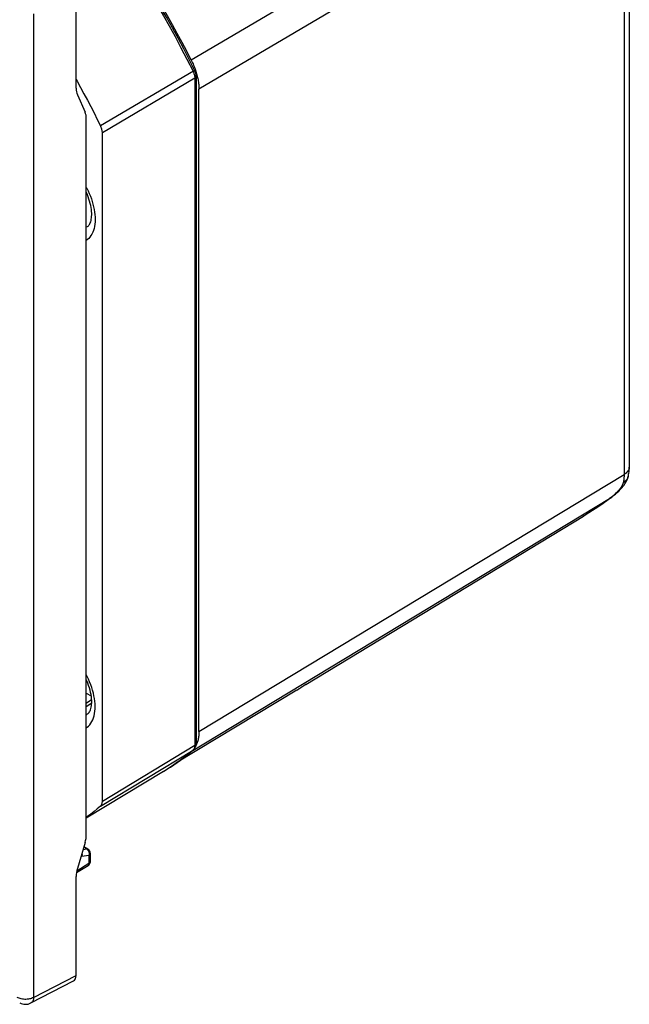
# Model space of a CAD drawing. Units: millimetres. Extents: x -19.9 to 38.2, y -30.4 to 36.6.
# Drawn here: x 12.1 to 38.2, y -30.4 to 11.8 of the extents above; entities that cross this region are included whole.
import ezdxf

# ---------------------------------------------------------------- set-up
doc = ezdxf.new("R2010")
doc.units = ezdxf.units.MM
doc.header["$LTSCALE"] = 16.335
doc.layers.get('0').update_dxf_attribs({"linetype": 'CONTINUOUS'})
for name, color, linetype in [('ASSI', 7, 'CONTINUOUS'), ('RACCORDO', 7, 'CONTINUOUS'), ('SUPERFICI', 7, 'CONTINUOUS')]:
    doc.layers.add(name, color=color, linetype=linetype)

msp = doc.modelspace()

# ---------------------------------------------------------------- linework, layer by layer
at = {"color": 250, "linetype": 'CONTINUOUS'}
for p, q in [((37.348, 20.67), (19.428, 10.075)), ((37.967, 19.595), (19.755, 8.842)), ((12.67, 12.07), (12.67, -30.112)), ((19.755, -18.712), (37.967, -7.687)), ((19.428, -19.567), (37.348, -8.72)), ((12.67, -30.112), (14.494, -29.166))]:
    msp.add_line(p, q, dxfattribs=at)
at = {"color": 7, "linetype": 'CONTINUOUS'}
for p, q in [((19.587, 9.709), (19.606, 9.656)), ((19.606, 9.656), (19.624, 9.603)), ((19.671, 9.446), (19.684, 9.393)), ((19.755, -18.712), (19.755, 8.842)), ((23.953, -16.928), (18.77, -20.07)), ((19.656, -19.254), (19.641, -19.289))]:
    msp.add_line(p, q, dxfattribs=at)
for points in [[(19.428, 10.075), (19.23, 10.459), (19.029, 10.841), (18.825, 11.222), (18.617, 11.601), (18.406, 11.979), (18.191, 12.354), (17.973, 12.728), (17.752, 13.1), (17.528, 13.469)], [(19.428, 10.075), (19.454, 10.023), (19.478, 9.971), (19.502, 9.919), (19.525, 9.867), (19.547, 9.814), (19.568, 9.762), (19.587, 9.709)], [(19.624, 9.603), (19.641, 9.551), (19.656, 9.498), (19.671, 9.446)], [(19.684, 9.393), (19.696, 9.341), (19.707, 9.289), (19.717, 9.238), (19.726, 9.187), (19.734, 9.136), (19.74, 9.085), (19.745, 9.036), (19.749, 8.986), (19.752, 8.937), (19.754, 8.889), (19.755, 8.842)], [(19.755, -18.712), (19.754, -18.759), (19.752, -18.805), (19.749, -18.85), (19.745, -18.895), (19.74, -18.939), (19.734, -18.982), (19.726, -19.023), (19.717, -19.065), (19.707, -19.105), (19.696, -19.144), (19.684, -19.182), (19.671, -19.219), (19.656, -19.254)], [(19.641, -19.289), (19.624, -19.323), (19.619, -19.332)]]:
    msp.add_lwpolyline(points, dxfattribs=at)
msp.add_ellipse((14.14, -28.962), major_axis=(-0.25, 0.433), ratio=0.576936, start_param=-3.167753, end_param=-2.356585, dxfattribs=at)
at = {"layer": 'ASSI', "color": 7, "linetype": 'CONTINUOUS'}
for p, q in [((14.494, 8.873), (14.494, 13.123)), ((14.546, 8.598), (14.877, 7.847)), ((14.929, -23.139), (14.929, 7.573)), ((18.237, -20.418), (14.929, -22.424)), ((14.877, -23.47), (14.546, -24.585)), ((14.998, -23.749), (14.824, -23.649)), ((15.098, -23.922), (15.098, -24.292)), ((15.003, -24.462), (14.505, -24.77)), ((14.494, -29.166), (14.494, -24.917)), ((12.556, -30.346), (14.384, -29.399))]:
    msp.add_line(p, q, dxfattribs=at)
at = {"layer": 'ASSI', "color": 250, "linetype": 'CONTINUOUS'}
for p, q in [((12.67, 12.07), (12.67, -30.112)), ((14.738, -24.054), (15.041, -24.003)), ((14.789, -23.768), (14.946, -23.741)), ((14.946, -23.741), (14.819, -23.668)), ((15.021, -23.823), (15.029, -23.841)), ((15.041, -24.003), (15.041, -24.372)), ((15.041, -24.372), (14.518, -24.696)), ((12.67, -30.112), (14.494, -29.166))]:
    msp.add_line(p, q, dxfattribs=at)
for points in [[(14.703, -24.056), (14.716, -24.056), (14.738, -24.054)], [(14.739, -23.936), (14.742, -23.953), (14.745, -23.979), (14.745, -24.005), (14.743, -24.03), (14.738, -24.054)], [(14.946, -23.741), (14.959, -23.74), (14.972, -23.741), (14.984, -23.743), (14.995, -23.748), (14.998, -23.749)], [(14.946, -23.741), (14.96, -23.75), (14.974, -23.762), (14.987, -23.775), (15, -23.789)], [(15, -23.789), (15.011, -23.805), (15.021, -23.823)], [(15.029, -23.841), (15.036, -23.861), (15.042, -23.881), (15.046, -23.901), (15.048, -23.922), (15.049, -23.943), (15.048, -23.963)], [(15.098, -23.923), (15.097, -23.927), (15.095, -23.939), (15.091, -23.951), (15.085, -23.962), (15.077, -23.973), (15.067, -23.984), (15.055, -23.994), (15.041, -24.003)], [(15.048, -23.963), (15.046, -23.983), (15.041, -24.003)], [(15.003, -24.462), (15.006, -24.46), (15.015, -24.452), (15.023, -24.442), (15.03, -24.431), (15.035, -24.418), (15.039, -24.404), (15.041, -24.389), (15.041, -24.372)], [(15.098, -24.292), (15.097, -24.296), (15.095, -24.308), (15.091, -24.32), (15.085, -24.332), (15.077, -24.343), (15.067, -24.353), (15.055, -24.363), (15.041, -24.372)], [(12.67, -30.112), (12.631, -30.131), (12.588, -30.148), (12.543, -30.163), (12.495, -30.174), (12.446, -30.183), (12.395, -30.188), (12.344, -30.191), (12.292, -30.19), (12.24, -30.187), (12.19, -30.18), (12.141, -30.171), (12.095, -30.158), (12.051, -30.143), (12.01, -30.126), (11.973, -30.107)], [(12.67, -30.112), (12.667, -30.154), (12.661, -30.193), (12.65, -30.23), (12.636, -30.262), (12.619, -30.291), (12.599, -30.315), (12.575, -30.335), (12.556, -30.346)]]:
    msp.add_lwpolyline(points, dxfattribs=at)
at = {"layer": 'ASSI', "color": 7, "linetype": 'CONTINUOUS'}
for centre, radius, start, end in [((14.898, -23.922), 0.2, 359.9914, 59.9889), ((14.898, -24.292), 0.2, 301.7338, 0.0012), ((12.326, -29.902), 0.5, 239.9984, 297.4194)]:
    msp.add_arc(centre, radius, start, end, dxfattribs=at)
for centre, major_axis, ratio, start_param, end_param in [((15.219, 9.271), (0.52, 0.854), 0.592241, -3.913149, -3.532643), ((14.204, 7.175), (0.52, 0.854), 0.592241, -0.771556, -0.39105), ((14.204, -23.536), (0.52, 0.854), 0.592241, -1.152063, -0.771556), ((15.219, -24.519), (0.52, 0.854), 0.592241, -4.293655, -3.913149), ((14.14, -28.962), (-0.25, 0.433), 0.576936, -3.167753, -2.356585)]:
    msp.add_ellipse(centre, major_axis=major_axis, ratio=ratio, start_param=start_param, end_param=end_param, dxfattribs=at)
at = {"layer": 'RACCORDO', "color": 7, "linetype": 'CONTINUOUS'}
for p, q in [((38.192, 19.916), (38.192, -7.366)), ((14.494, 8.873), (14.494, 13.123)), ((19.636, 9.383), (19.636, -19.212)), ((14.546, 8.598), (14.877, 7.847)), ((14.929, -23.139), (14.929, 7.573)), ((15.617, -21.69), (15.617, 6.962)), ((38.149, -7.757), (38.149, -7.758)), ((37.902, -8.225), (37.902, -8.225)), ((37.011, -8.953), (37.287, -8.764)), ((37.287, -8.764), (37.37, -8.707)), ((36.459, -9.32), (36.735, -9.138)), ((36.735, -9.138), (37.011, -8.953)), ((24.332, -16.686), (36.225, -9.472)), ((36.243, -9.461), (36.459, -9.32)), ((14.929, -17.06), (15.141, -17.182)), ((19.519, -19.49), (19.519, -19.49)), ((14.877, -23.47), (14.546, -24.585)), ((14.494, -29.166), (14.494, -24.917)), ((12.556, -30.346), (14.384, -29.399))]:
    msp.add_line(p, q, dxfattribs=at)
at = {"layer": 'RACCORDO', "color": 250, "linetype": 'CONTINUOUS'}
for p, q in [((37.967, 19.595), (37.967, -7.687)), ((19.518, 9.614), (15.539, 7.263)), ((19.58, 9.303), (15.617, 6.962)), ((19.501, 9.604), (19.517, 9.572)), ((19.58, 9.303), (19.58, -19.292)), ((37.418, -8.668), (37.348, -8.72)), ((37.362, -8.713), (37.348, -8.72)), ((36.805, -9.091), (36.735, -9.138)), ((37.011, -8.953), (36.989, -8.967)), ((36.243, -9.461), (36.225, -9.472)), ((36.225, -9.472), (36.237, -9.464)), ((36.243, -9.461), (36.237, -9.464)), ((36.459, -9.32), (36.429, -9.339)), ((24.324, -16.691), (24.295, -16.711)), ((24.324, -16.691), (24.329, -16.688)), ((24.329, -16.688), (24.327, -16.69)), ((24.329, -16.688), (24.332, -16.686)), ((24.332, -16.686), (24.329, -16.688)), ((14.929, -17.626), (15.159, -17.474)), ((15.617, -21.69), (19.58, -19.292)), ((15.539, -21.9), (19.501, -19.503)), ((19.518, -19.486), (19.501, -19.503)), ((19.519, -19.49), (19.501, -19.503))]:
    msp.add_line(p, q, dxfattribs=at)
for points in [[(17.244, 13.651), (17.49, 13.25), (17.738, 12.839), (17.986, 12.418), (18.232, 11.988), (18.479, 11.549), (18.73, 11.091), (18.985, 10.614), (19.242, 10.118), (19.501, 9.604)], [(19.517, 9.572), (19.531, 9.539), (19.543, 9.505), (19.554, 9.471), (19.563, 9.437), (19.57, 9.403), (19.575, 9.369), (19.579, 9.335), (19.58, 9.303)], [(19.568, 9.653), (19.568, 9.653), (19.567, 9.649), (19.563, 9.645), (19.556, 9.639), (19.546, 9.632), (19.533, 9.624), (19.518, 9.614)], [(19.636, 9.383), (19.634, 9.369), (19.629, 9.355), (19.621, 9.34), (19.61, 9.327), (19.596, 9.314), (19.58, 9.303)], [(14.929, 4.624), (14.946, 4.593), (15.002, 4.481), (15.054, 4.367), (15.102, 4.252), (15.145, 4.136), (15.183, 4.021), (15.216, 3.906), (15.244, 3.792), (15.267, 3.679), (15.285, 3.567), (15.298, 3.458), (15.305, 3.351), (15.306, 3.246), (15.303, 3.145), (15.293, 3.048), (15.279, 2.954), (15.259, 2.865), (15.234, 2.78), (15.204, 2.7), (15.169, 2.625), (15.129, 2.556), (15.084, 2.493), (15.035, 2.435), (14.981, 2.384), (14.929, 2.343)], [(14.983, 2.948), (14.973, 2.941), (14.929, 2.918)], [(38.192, -7.366), (38.189, -7.402), (38.181, -7.442), (38.167, -7.481), (38.147, -7.519), (38.121, -7.556), (38.09, -7.591), (38.054, -7.625), (38.013, -7.657), (37.967, -7.687)], [(37.967, -7.687), (37.967, -7.729), (37.966, -7.77), (37.963, -7.81), (37.96, -7.85), (37.956, -7.889), (37.951, -7.927), (37.945, -7.965), (37.938, -8.002), (37.93, -8.038)], [(38.149, -7.758), (38.147, -7.767), (38.132, -7.812), (38.111, -7.856), (38.085, -7.898), (38.054, -7.937), (38.017, -7.974), (37.976, -8.008), (37.93, -8.038)], [(37.841, -8.224), (37.797, -8.283), (37.751, -8.34), (37.702, -8.397), (37.652, -8.452), (37.6, -8.506), (37.544, -8.56), (37.483, -8.614), (37.418, -8.668)], [(37.93, -8.038), (37.927, -8.054), (37.922, -8.069), (37.917, -8.084), (37.911, -8.1), (37.905, -8.115), (37.898, -8.131), (37.89, -8.146), (37.881, -8.162), (37.872, -8.178), (37.862, -8.193), (37.852, -8.209), (37.841, -8.224)], [(37.902, -8.225), (37.894, -8.231), (37.881, -8.233), (37.863, -8.23), (37.841, -8.224)], [(14.929, -18.556), (14.971, -18.525), (15.028, -18.473), (15.079, -18.414), (15.127, -18.348), (15.168, -18.276), (15.205, -18.199), (15.236, -18.115), (15.262, -18.027), (15.281, -17.933), (15.296, -17.835), (15.304, -17.733), (15.306, -17.627), (15.303, -17.518), (15.294, -17.406), (15.279, -17.291), (15.258, -17.174), (15.232, -17.056), (15.2, -16.937), (15.163, -16.817), (15.12, -16.697), (15.073, -16.577), (15.02, -16.458), (14.963, -16.34), (14.929, -16.277)], [(24.083, -16.848), (24.048, -16.87), (24.04, -16.875)], [(24.211, -16.766), (24.191, -16.779), (24.168, -16.794)], [(14.929, -17.982), (14.951, -17.972), (14.983, -17.953)], [(19.565, -19.401), (19.556, -19.425), (19.545, -19.447), (19.533, -19.468), (19.518, -19.486)], [(19.58, -19.292), (19.579, -19.321), (19.576, -19.349), (19.571, -19.376), (19.565, -19.401)], [(19.636, -19.212), (19.634, -19.226), (19.629, -19.24), (19.621, -19.254), (19.61, -19.268), (19.596, -19.28), (19.58, -19.292)], [(19.501, -19.503), (19.261, -19.702), (19.019, -19.89), (18.966, -19.93)], [(18.824, -20.033), (18.776, -20.067), (18.534, -20.231), (18.292, -20.385), (18.237, -20.418)], [(12.67, -30.112), (12.631, -30.131), (12.588, -30.148), (12.543, -30.163), (12.495, -30.174), (12.446, -30.183), (12.395, -30.188), (12.344, -30.191), (12.292, -30.19), (12.24, -30.187), (12.19, -30.18), (12.141, -30.171), (12.095, -30.158), (12.051, -30.143), (12.01, -30.126), (11.973, -30.107)], [(12.67, -30.112), (12.667, -30.154), (12.661, -30.193), (12.65, -30.23), (12.636, -30.262), (12.619, -30.291), (12.599, -30.315), (12.575, -30.335), (12.556, -30.346)]]:
    msp.add_lwpolyline(points, dxfattribs=at)
at = {"layer": 'RACCORDO', "color": 7, "linetype": 'CONTINUOUS'}
for points in [[(19.568, 9.653), (19.337, 10.111), (19.102, 10.566), (18.861, 11.02), (18.615, 11.471), (18.365, 11.92), (18.11, 12.366), (17.85, 12.809), (17.586, 13.25)], [(19.636, 9.383), (19.635, 9.414), (19.631, 9.45), (19.625, 9.486), (19.617, 9.522), (19.607, 9.558), (19.594, 9.593), (19.58, 9.627), (19.568, 9.653)], [(14.494, 9.252), (14.531, 9.186), (14.68, 8.913), (14.828, 8.64), (14.974, 8.366), (15.118, 8.092), (15.26, 7.816), (15.4, 7.54), (15.539, 7.263)], [(15.617, 6.962), (15.616, 6.994), (15.613, 7.026), (15.608, 7.059), (15.601, 7.092), (15.592, 7.127), (15.582, 7.161), (15.569, 7.195), (15.555, 7.229), (15.539, 7.263)], [(14.983, 2.948), (15.004, 2.962), (15.024, 2.982), (15.044, 3.005), (15.064, 3.034), (15.083, 3.068), (15.101, 3.108), (15.117, 3.152), (15.131, 3.201), (15.142, 3.256), (15.151, 3.315), (15.157, 3.379), (15.16, 3.447), (15.159, 3.52), (15.155, 3.597), (15.147, 3.677), (15.135, 3.761), (15.118, 3.848), (15.098, 3.938), (15.073, 4.03), (15.044, 4.123), (15.011, 4.218), (14.974, 4.313), (14.933, 4.408), (14.929, 4.416)], [(38.149, -7.757), (38.155, -7.728), (38.165, -7.677), (38.174, -7.624), (38.181, -7.571), (38.186, -7.516), (38.19, -7.461), (38.191, -7.404), (38.192, -7.366)], [(37.902, -8.225), (37.919, -8.205), (37.966, -8.146), (38.008, -8.084), (38.048, -8.019), (38.083, -7.949), (38.112, -7.879), (38.136, -7.807), (38.149, -7.758)], [(37.37, -8.707), (37.446, -8.652), (37.521, -8.593), (37.596, -8.531), (37.67, -8.464), (37.743, -8.394), (37.815, -8.32), (37.886, -8.243), (37.902, -8.225)], [(14.983, -17.953), (15.005, -17.936), (15.028, -17.915), (15.05, -17.887), (15.071, -17.854), (15.091, -17.815), (15.11, -17.769), (15.126, -17.717), (15.139, -17.659), (15.15, -17.596), (15.157, -17.528), (15.16, -17.456), (15.159, -17.378), (15.154, -17.296), (15.145, -17.21), (15.131, -17.12), (15.113, -17.027), (15.09, -16.93), (15.061, -16.831), (15.029, -16.731), (14.991, -16.63), (14.949, -16.528), (14.929, -16.485)], [(23.953, -16.928), (23.997, -16.902), (24.04, -16.875), (24.083, -16.848), (24.125, -16.821), (24.168, -16.794), (24.211, -16.766), (24.253, -16.739), (24.295, -16.711), (24.324, -16.691)], [(24.324, -16.691), (24.327, -16.69), (24.332, -16.686)], [(19.519, -19.49), (19.526, -19.484), (19.545, -19.464), (19.563, -19.443), (19.58, -19.42), (19.594, -19.394), (19.607, -19.367), (19.617, -19.338), (19.625, -19.308), (19.631, -19.276), (19.635, -19.242), (19.636, -19.212)], [(18.237, -20.418), (18.386, -20.326), (18.534, -20.231), (18.68, -20.133), (18.824, -20.033), (18.966, -19.93), (19.107, -19.824), (19.246, -19.715), (19.383, -19.604), (19.519, -19.49)], [(15.539, -21.9), (15.4, -22.017), (15.26, -22.131), (15.118, -22.243), (14.974, -22.351), (14.929, -22.383)], [(15.539, -21.9), (15.555, -21.885), (15.569, -21.867), (15.582, -21.847), (15.592, -21.825), (15.601, -21.801), (15.608, -21.776), (15.613, -21.749), (15.616, -21.72), (15.617, -21.69)]]:
    msp.add_lwpolyline(points, dxfattribs=at)
for centre, radius, start, end in [((35.81, -8.788), 0.8, 301.2874, 302.7884), ((12.326, -29.902), 0.5, 239.9984, 297.4194)]:
    msp.add_arc(centre, radius, start, end, dxfattribs=at)
for centre, start_param, end_param in [((15.219, 9.271), -3.913149, -3.532643), ((14.204, 7.175), -0.771556, -0.39105), ((14.204, -23.536), -1.152063, -0.771556), ((15.219, -24.519), -4.293655, -3.913149)]:
    msp.add_ellipse(centre, major_axis=(0.52, 0.854), ratio=0.592241, start_param=start_param, end_param=end_param, dxfattribs=at)
at = {"layer": 'SUPERFICI', "color": 7, "linetype": 'CONTINUOUS'}
msp.add_line((15.157, -17.35), (14.929, -17.504), dxfattribs=at)

doc.saveas('drawing.dxf')
